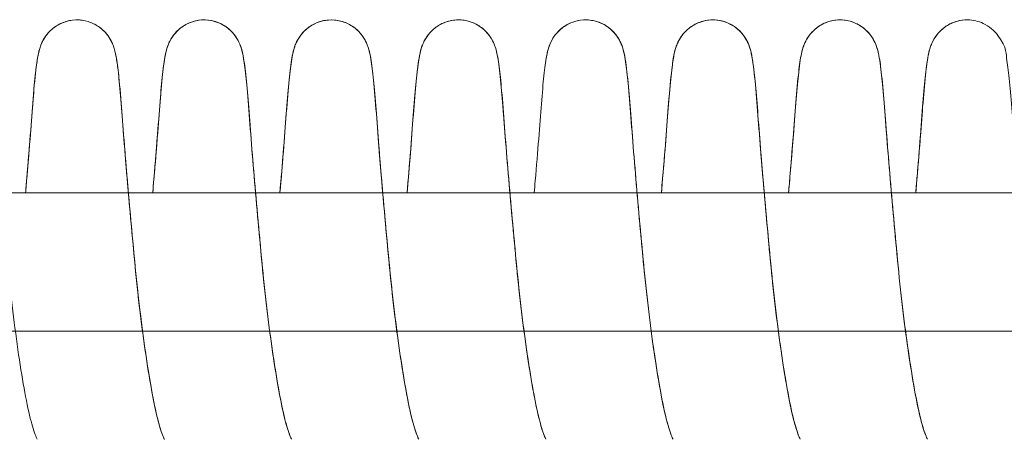
# Model space of a CAD drawing. Units: millimetres. Extents: x -3369 to 26351, y -8346 to 1995.
# Drawn here: x 21372 to 21443, y -18 to 13 of the extents above; entities that cross this region are included whole.
import ezdxf

# ---------------------------------------------------------------- set-up
doc = ezdxf.new("R2010")
doc.units = ezdxf.units.MM
doc.header["$MEASUREMENT"] = 0
doc.layers.add('PRO_Equipment', color=7, linetype='Continuous', lineweight=20)

msp = doc.modelspace()

# ---------------------------------------------------------------- linework, layer by layer
at = {"layer": 'PRO_Equipment'}
for points, knots in [([(21363.62, 0), (21363.662, 0.476), (21363.702, 0.944), (21363.829, 2.444), (21363.909, 3.438), (21364.048, 5.24), (21364.106, 6.064), (21364.23, 7.549), (21364.292, 8.201), (21364.415, 9.274), (21364.467, 9.671), (21364.584, 10.206), (21364.615, 10.334), (21364.697, 10.59), (21364.736, 10.697), (21364.874, 11.007), (21365.001, 11.238), (21365.313, 11.629), (21365.481, 11.796), (21365.877, 12.096), (21366.113, 12.228), (21366.64, 12.427), (21366.94, 12.488), (21367.54, 12.509), (21367.847, 12.469), (21368.423, 12.293), (21368.699, 12.156), (21369.176, 11.814), (21369.385, 11.604), (21369.687, 11.202), (21369.794, 11.008), (21369.928, 10.715), (21369.969, 10.601), (21370.044, 10.369), (21370.072, 10.259), (21370.156, 9.901), (21370.193, 9.674), (21370.303, 8.904), (21370.371, 8.274), (21370.508, 6.77), (21370.573, 5.908), (21370.712, 4.053), (21370.793, 3.036), (21370.968, 0.936), (21371.062, -0.154), (21371.261, -2.387), (21371.368, -3.546), (21371.586, -5.851), (21371.706, -7.013), (21371.967, -9.236), (21372.107, -10.314), (21372.397, -12.322), (21372.549, -13.268), (21372.85, -14.951), (21373, -15.697), (21373.289, -16.85), (21373.432, -17.295), (21373.6, -17.713), (21373.652, -17.808), (21373.652, -17.808)], [22378.533025, 22378.533025, 22378.533025, 22378.533025, 22380.045452, 22380.045452, 22383.518016, 22383.518016, 22386.979356, 22386.979356, 22390.608189, 22390.608189, 22394.258377, 22394.258377, 22395.346452, 22395.346452, 22395.976534, 22395.976534, 22396.914839, 22396.914839, 22397.654678, 22397.654678, 22398.472175, 22398.472175, 22399.38268, 22399.38268, 22400.304448, 22400.304448, 22401.22587, 22401.22587, 22402.138091, 22402.138091, 22402.94483, 22402.94483, 22403.600033, 22403.600033, 22404.492147, 22404.492147, 22406.692815, 22406.692815, 22410.805546, 22410.805546, 22414.627151, 22414.627151, 22418.290307, 22418.290307, 22421.75044, 22421.75044, 22425.222165, 22425.222165, 22428.696563, 22428.696563, 22432.121977, 22432.121977, 22435.534632, 22435.534632, 22438.92143, 22438.92143, 22442.067034, 22442.067034, 22443.930537, 22443.930537, 22443.930537, 22443.930537]), ([(21372.804, 0), (21372.835, 0.353), (21372.865, 0.701), (21372.988, 2.145), (21373.074, 3.196), (21373.223, 5.123), (21373.286, 6.012), (21373.429, 7.735), (21373.506, 8.513), (21373.629, 9.472), (21373.672, 9.762), (21373.761, 10.179), (21373.789, 10.297), (21373.862, 10.535), (21373.898, 10.641), (21374.012, 10.911), (21374.1, 11.087), (21374.361, 11.477), (21374.552, 11.694), (21375, 12.061), (21375.265, 12.216), (21375.827, 12.428), (21376.131, 12.489), (21376.732, 12.508), (21377.038, 12.467), (21377.59, 12.298), (21377.846, 12.174), (21378.257, 11.893), (21378.426, 11.743), (21378.708, 11.431), (21378.824, 11.266), (21378.98, 11), (21379.033, 10.892), (21379.133, 10.659), (21379.173, 10.544), (21379.292, 10.154), (21379.327, 9.955), (21379.434, 9.32), (21379.491, 8.847), (21379.614, 7.66), (21379.676, 6.949), (21379.801, 5.356), (21379.863, 4.485), (21380.013, 2.589), (21380.099, 1.554), (21380.284, -0.591), (21380.385, -1.717), (21380.592, -3.977), (21380.697, -5.127), (21380.93, -7.377), (21381.059, -8.493), (21381.33, -10.602), (21381.474, -11.613), (21381.754, -13.388), (21381.891, -14.178), (21382.153, -15.539), (21382.281, -16.109), (21382.512, -16.967), (21382.617, -17.288), (21382.76, -17.657), (21382.809, -17.76), (21382.833, -17.804), (21382.836, -17.808), (21382.836, -17.808)], [19196.239378, 19196.239378, 19196.239378, 19196.239378, 19197.361025, 19197.361025, 19200.980303, 19200.980303, 19204.681509, 19204.681509, 19209.206768, 19209.206768, 19211.902595, 19211.902595, 19212.92134, 19212.92134, 19213.581941, 19213.581941, 19214.347304, 19214.347304, 19215.251386, 19215.251386, 19216.172793, 19216.172793, 19217.094478, 19217.094478, 19218.009677, 19218.009677, 19218.863368, 19218.863368, 19219.563427, 19219.563427, 19220.238767, 19220.238767, 19220.736511, 19220.736511, 19221.441222, 19221.441222, 19223.48478, 19223.48478, 19227.089123, 19227.089123, 19230.683244, 19230.683244, 19234.149821, 19234.149821, 19237.6232, 19237.6232, 19241.075615, 19241.075615, 19244.49445, 19244.49445, 19247.896454, 19247.896454, 19251.256152, 19251.256152, 19254.315231, 19254.315231, 19257.187611, 19257.187611, 19259.590154, 19259.590154, 19261.254962, 19261.254962, 19261.670778, 19261.670778, 19261.670778, 19261.670778]), ([(21372.804, 0), (21372.818, 0.154), (21372.831, 0.307), (21372.937, 1.536), (21373.023, 2.571), (21373.174, 4.469), (21373.236, 5.341), (21373.36, 6.936), (21373.423, 7.648), (21373.545, 8.838), (21373.603, 9.312), (21373.71, 9.947), (21373.744, 10.146), (21373.861, 10.533), (21373.9, 10.649), (21374.001, 10.883), (21374.054, 10.993), (21374.211, 11.263), (21374.328, 11.428), (21374.609, 11.741), (21374.777, 11.89), (21375.188, 12.172), (21375.443, 12.296), (21375.829, 12.415), (21375.951, 12.443), (21376.076, 12.464)], [22476.335379, 22476.335379, 22476.335379, 22476.335379, 22476.825922, 22476.825922, 22480.299312, 22480.299312, 22483.765983, 22483.765983, 22487.359505, 22487.359505, 22490.963122, 22490.963122, 22493.002225, 22493.002225, 22493.716762, 22493.716762, 22494.225238, 22494.225238, 22494.902638, 22494.902638, 22495.601642, 22495.601642, 22496.454709, 22496.454709, 22496.836919, 22496.836919, 22496.836919, 22496.836919]), ([(21376.516, 12.5), (21376.544, 12.5), (21376.572, 12.5), (21376.719, 12.495), (21376.839, 12.484), (21376.957, 12.465)], [22497.2849377, 22497.2849377, 22497.2849377, 22497.2849377, 22497.3697796, 22497.3697796, 22497.7341931, 22497.7341931, 22497.7341931, 22497.7341931]), ([(21381.988, 0), (21382.078, 1.032), (21382.162, 2.029), (21382.316, 3.934), (21382.384, 4.836), (21382.508, 6.501), (21382.571, 7.252), (21382.694, 8.521), (21382.753, 9.041), (21382.85, 9.701), (21382.884, 9.904), (21382.962, 10.249), (21382.994, 10.379), (21383.08, 10.632), (21383.116, 10.727), (21383.243, 11.01), (21383.363, 11.225), (21383.65, 11.594), (21383.804, 11.753), (21384.177, 12.052), (21384.407, 12.19), (21384.922, 12.403), (21385.218, 12.473), (21385.816, 12.514), (21386.125, 12.484), (21386.706, 12.328), (21386.987, 12.2), (21387.477, 11.872), (21387.694, 11.667), (21388.017, 11.262), (21388.135, 11.06), (21388.28, 10.754), (21388.324, 10.635), (21388.402, 10.404), (21388.43, 10.297), (21388.51, 9.967), (21388.544, 9.768), (21388.649, 9.079), (21388.713, 8.512), (21388.848, 7.101), (21388.916, 6.247), (21389.051, 4.418), (21389.13, 3.416), (21389.301, 1.344), (21389.393, 0.268), (21389.589, -1.946), (21389.694, -3.1), (21389.911, -5.403), (21390.026, -6.569), (21390.282, -8.81), (21390.42, -9.902), (21390.707, -11.945), (21390.858, -12.911), (21391.159, -14.643), (21391.309, -15.424), (21391.6, -16.649), (21391.746, -17.135), (21391.945, -17.669), (21392.02, -17.808), (21392.02, -17.808), (21392.02, -17.808), (21392.02, -17.808), (21392.015, -17.8), (21391.978, -17.732), (21391.862, -17.458), (21391.771, -17.202), (21391.558, -16.479), (21391.431, -15.967), (21391.173, -14.725), (21391.034, -13.951), (21390.756, -12.264), (21390.617, -11.326), (21390.344, -9.312), (21390.21, -8.216), (21389.966, -5.987), (21389.857, -4.839), (21389.646, -2.57), (21389.543, -1.434), (21389.351, 0.752), (21389.261, 1.817), (21389.101, 3.789), (21389.031, 4.7), (21388.907, 6.383), (21388.844, 7.143), (21388.721, 8.434), (21388.662, 8.966), (21388.566, 9.636), (21388.532, 9.841), (21388.458, 10.187), (21388.427, 10.322), (21388.339, 10.593), (21388.299, 10.704), (21388.159, 11.017), (21388.031, 11.246), (21387.721, 11.632), (21387.554, 11.798), (21387.159, 12.097), (21386.922, 12.229), (21386.395, 12.428), (21386.095, 12.488), (21385.495, 12.509), (21385.187, 12.468), (21384.612, 12.292), (21384.337, 12.155), (21383.86, 11.813), (21383.651, 11.602), (21383.349, 11.2), (21383.243, 11.006), (21383.109, 10.714), (21383.068, 10.6), (21382.993, 10.368), (21382.965, 10.258), (21382.881, 9.899), (21382.844, 9.67), (21382.734, 8.898), (21382.666, 8.266), (21382.529, 6.758), (21382.464, 5.897), (21382.324, 4.041), (21382.243, 3.022), (21382.101, 1.317), (21382.046, 0.667), (21381.988, 0)], [0, 0, 0, 0, 3.285875, 3.285875, 6.755369, 6.755369, 10.330122, 10.330122, 13.913032, 13.913032, 15.846107, 15.846107, 16.924993, 16.924993, 17.463162, 17.463162, 18.345531, 18.345531, 19.042554, 19.042554, 19.85119, 19.85119, 20.757541, 20.757541, 21.679189, 21.679189, 22.600487, 22.600487, 23.5154, 23.5154, 24.341127, 24.341127, 24.999838, 24.999838, 25.841133, 25.841133, 27.78554, 27.78554, 31.712985, 31.712985, 35.625408, 35.625408, 39.311548, 39.311548, 42.769302, 42.769302, 46.240377, 46.240377, 49.714564, 49.714564, 53.146571, 53.146571, 56.561301, 56.561301, 59.95258, 59.95258, 63.126964, 63.126964, 65.39942, 65.39942, 65.39942, 65.488928, 65.488928, 67.022298, 67.022298, 69.221747, 69.221747, 72.000228, 72.000228, 75.102963, 75.102963, 78.319864, 78.319864, 81.715692, 81.715692, 85.132307, 85.132307, 88.571048, 88.571048, 92.044735, 92.044735, 95.514887, 95.514887, 99.084723, 99.084723, 102.663076, 102.663076, 104.577503, 104.577503, 105.751111, 105.751111, 106.396262, 106.396262, 107.325656, 107.325656, 108.058589, 108.058589, 108.877752, 108.877752, 109.788264, 109.788264, 110.71004, 110.71004, 111.631465, 111.631465, 112.54359, 112.54359, 113.349715, 113.349715, 114.004871, 114.004871, 114.898686, 114.898686, 117.108215, 117.108215, 121.226981, 121.226981, 125.046005, 125.046005, 128.708401, 128.708401, 130.826434, 130.826434, 130.826434, 130.826434]), ([(21391.172, 0), (21391.246, 0.857), (21391.317, 1.69), (21391.469, 3.542), (21391.547, 4.539), (21391.68, 6.359), (21391.751, 7.213), (21391.884, 8.592), (21391.947, 9.137), (21392.051, 9.801), (21392.084, 9.991), (21392.163, 10.311), (21392.191, 10.417), (21392.27, 10.649), (21392.316, 10.769), (21392.466, 11.08), (21392.587, 11.286), (21392.918, 11.691), (21393.138, 11.894), (21393.634, 12.216), (21393.916, 12.34), (21394.499, 12.489), (21394.809, 12.515), (21395.405, 12.467), (21395.7, 12.393), (21396.21, 12.174), (21396.437, 12.035), (21396.802, 11.736), (21396.952, 11.579), (21397.231, 11.217), (21397.347, 11.007), (21397.469, 10.736), (21397.503, 10.648), (21397.588, 10.403), (21397.62, 10.275), (21397.701, 9.929), (21397.735, 9.728), (21397.833, 9.072), (21397.892, 8.556), (21398.014, 7.295), (21398.077, 6.549), (21398.201, 4.891), (21398.269, 3.992), (21398.426, 2.04), (21398.515, 0.984), (21398.705, -1.192), (21398.807, -2.325), (21399.017, -4.592), (21399.125, -5.741), (21399.366, -7.977), (21399.499, -9.079), (21399.77, -11.113), (21399.909, -12.063), (21400.187, -13.778), (21400.329, -14.569), (21400.587, -15.847), (21400.715, -16.377), (21400.934, -17.139), (21401.029, -17.412), (21401.153, -17.713), (21401.193, -17.791), (21401.203, -17.807), (21401.203, -17.808), (21401.203, -17.808)], [19391.849165, 19391.849165, 19391.849165, 19391.849165, 19394.576449, 19394.576449, 19398.270601, 19398.270601, 19402.222595, 19402.222595, 19406.083075, 19406.083075, 19407.941228, 19407.941228, 19408.764743, 19408.764743, 19409.425828, 19409.425828, 19410.258461, 19410.258461, 19411.174229, 19411.174229, 19412.095486, 19412.095486, 19413.017063, 19413.017063, 19413.921618, 19413.921618, 19414.726072, 19414.726072, 19415.410232, 19415.410232, 19416.275808, 19416.275808, 19416.7706, 19416.7706, 19417.808989, 19417.808989, 19419.750462, 19419.750462, 19423.335313, 19423.335313, 19426.912034, 19426.912034, 19430.381251, 19430.381251, 19433.854888, 19433.854888, 19437.297318, 19437.297318, 19440.714689, 19440.714689, 19444.112901, 19444.112901, 19447.341496, 19447.341496, 19450.461171, 19450.461171, 19453.2677, 19453.2677, 19455.525112, 19455.525112, 19457.094838, 19457.094838, 19457.277537, 19457.277537, 19457.277537, 19457.277537]), ([(21391.172, 0), (21391.263, 1.045), (21391.348, 2.056), (21391.502, 3.969), (21391.57, 4.87), (21391.694, 6.53), (21391.757, 7.279), (21391.88, 8.543), (21391.939, 9.06), (21392.036, 9.717), (21392.07, 9.919), (21392.15, 10.264), (21392.182, 10.394), (21392.268, 10.641), (21392.302, 10.732), (21392.426, 11.007), (21392.543, 11.22), (21392.826, 11.585), (21392.977, 11.742), (21393.345, 12.042), (21393.573, 12.18), (21394.086, 12.397), (21394.381, 12.469), (21394.978, 12.515), (21395.287, 12.487), (21395.87, 12.336), (21396.151, 12.21), (21396.644, 11.885), (21396.864, 11.682), (21397.191, 11.277), (21397.311, 11.072), (21397.46, 10.763), (21397.505, 10.644), (21397.583, 10.412), (21397.612, 10.306), (21397.691, 9.982), (21397.724, 9.788), (21397.828, 9.116), (21397.892, 8.563), (21398.026, 7.172), (21398.095, 6.318), (21398.229, 4.494), (21398.308, 3.496), (21398.477, 1.43), (21398.569, 0.357), (21398.764, -1.853), (21398.869, -3.006), (21399.085, -5.309), (21399.2, -6.475), (21399.454, -8.719), (21399.592, -9.814), (21399.879, -11.865), (21400.029, -12.835), (21400.33, -14.577), (21400.48, -15.364), (21400.772, -16.605), (21400.918, -17.099), (21401.124, -17.659), (21401.203, -17.808), (21401.203, -17.808)], [22672.000434, 22672.000434, 22672.000434, 22672.000434, 22675.330599, 22675.330599, 22678.799924, 22678.799924, 22682.375882, 22682.375882, 22685.959973, 22685.959973, 22687.898121, 22687.898121, 22688.952291, 22688.952291, 22689.463431, 22689.463431, 22690.335654, 22690.335654, 22691.024911, 22691.024911, 22691.830914, 22691.830914, 22692.736168, 22692.736168, 22693.657774, 22693.657774, 22694.579046, 22694.579046, 22695.494502, 22695.494502, 22696.324555, 22696.324555, 22696.984677, 22696.984677, 22697.814797, 22697.814797, 22699.704813, 22699.704813, 22703.590302, 22703.590302, 22707.527023, 22707.527023, 22711.218208, 22711.218208, 22714.675421, 22714.675421, 22718.146343, 22718.146343, 22721.620483, 22721.620483, 22725.053826, 22725.053826, 22728.468953, 22728.468953, 22731.861113, 22731.861113, 22735.041281, 22735.041281, 22737.400809, 22737.400809, 22737.400809, 22737.400809]), ([(21400.355, 0), (21400.426, 0.805), (21400.492, 1.588), (21400.641, 3.4), (21400.72, 4.403), (21400.855, 6.232), (21400.924, 7.087), (21401.058, 8.502), (21401.123, 9.071), (21401.228, 9.764), (21401.262, 9.964), (21401.342, 10.295), (21401.371, 10.402), (21401.448, 10.634), (21401.492, 10.752), (21401.637, 11.057), (21401.754, 11.259), (21402.076, 11.664), (21402.293, 11.869), (21402.782, 12.198), (21403.062, 12.326), (21403.644, 12.483), (21403.953, 12.514), (21404.55, 12.474), (21404.847, 12.404), (21405.363, 12.191), (21405.593, 12.055), (21405.966, 11.755), (21406.121, 11.596), (21406.41, 11.226), (21406.529, 11.01), (21406.657, 10.726), (21406.693, 10.63), (21406.779, 10.377), (21406.812, 10.246), (21406.89, 9.901), (21406.923, 9.698), (21407.021, 9.038), (21407.08, 8.517), (21407.202, 7.247), (21407.265, 6.495), (21407.389, 4.83), (21407.457, 3.927), (21407.616, 1.969), (21407.705, 0.909), (21407.896, -1.27), (21407.998, -2.404), (21408.209, -4.671), (21408.317, -5.821), (21408.559, -8.054), (21408.692, -9.154), (21408.963, -11.182), (21409.103, -12.128), (21409.381, -13.834), (21409.521, -14.619), (21409.78, -15.886), (21409.907, -16.41), (21410.124, -17.159), (21410.218, -17.427), (21410.339, -17.72), (21410.379, -17.794), (21410.387, -17.807), (21410.387, -17.808), (21410.387, -17.808)], [19489.653276, 19489.653276, 19489.653276, 19489.653276, 19492.212702, 19492.212702, 19495.897825, 19495.897825, 19499.805584, 19499.805584, 19503.741407, 19503.741407, 19505.69682, 19505.69682, 19506.540361, 19506.540361, 19507.198819, 19507.198819, 19508.023683, 19508.023683, 19508.938485, 19508.938485, 19509.859788, 19509.859788, 19510.781444, 19510.781444, 19511.688004, 19511.688004, 19512.497169, 19512.497169, 19513.195637, 19513.195637, 19514.079898, 19514.079898, 19514.623418, 19514.623418, 19515.706995, 19515.706995, 19517.639123, 19517.639123, 19521.22181, 19521.22181, 19524.796333, 19524.796333, 19528.265859, 19528.265859, 19531.739515, 19531.739515, 19535.180739, 19535.180739, 19538.597878, 19538.597878, 19541.995339, 19541.995339, 19545.220251, 19545.220251, 19548.334567, 19548.334567, 19551.132159, 19551.132159, 19553.370834, 19553.370834, 19554.928705, 19554.928705, 19555.081315, 19555.081315, 19555.081315, 19555.081315]), ([(21400.355, 0), (21400.443, 1.002), (21400.524, 1.971), (21400.677, 3.856), (21400.746, 4.763), (21400.871, 6.438), (21400.934, 7.194), (21401.056, 8.474), (21401.115, 9.001), (21401.212, 9.666), (21401.245, 9.87), (21401.321, 10.215), (21401.353, 10.348), (21401.441, 10.613), (21401.479, 10.718), (21401.615, 11.018), (21401.739, 11.24), (21402.038, 11.616), (21402.198, 11.778), (21402.582, 12.077), (21402.815, 12.211), (21403.338, 12.417), (21403.636, 12.482), (21404.235, 12.512), (21404.543, 12.476), (21405.122, 12.309), (21405.399, 12.175), (21405.882, 11.84), (21406.095, 11.632), (21406.406, 11.228), (21406.518, 11.03), (21406.656, 10.731), (21406.699, 10.616), (21406.775, 10.384), (21406.803, 10.276), (21406.885, 9.931), (21406.92, 9.717), (21407.028, 8.985), (21407.095, 8.384), (21407.23, 6.923), (21407.297, 6.065), (21407.434, 4.223), (21407.514, 3.212), (21407.687, 1.125), (21407.78, 0.042), (21407.978, -2.183), (21408.084, -3.34), (21408.301, -5.645), (21408.419, -6.808), (21408.677, -9.039), (21408.817, -10.124), (21409.106, -12.149), (21409.257, -13.104), (21409.558, -14.81), (21409.708, -15.572), (21409.998, -16.759), (21410.143, -17.223), (21410.325, -17.694), (21410.387, -17.808), (21410.387, -17.808)], [22769.804836, 22769.804836, 22769.804836, 22769.804836, 22772.994898, 22772.994898, 22776.464749, 22776.464749, 22780.03688, 22780.03688, 22783.617305, 22783.617305, 22785.540035, 22785.540035, 22786.671193, 22786.671193, 22787.273969, 22787.273969, 22788.176943, 22788.176943, 22788.88967, 22788.88967, 22789.704787, 22789.704787, 22790.613469, 22790.613469, 22791.5352, 22791.5352, 22792.456564, 22792.456564, 22793.370052, 22793.370052, 22794.185267, 22794.185267, 22794.841525, 22794.841525, 22795.71056, 22795.71056, 22797.792886, 22797.792886, 22801.822598, 22801.822598, 22805.681927, 22805.681927, 22809.355485, 22809.355485, 22812.814557, 22812.814557, 22816.285996, 22816.285996, 22819.7603, 22819.7603, 22823.188835, 22823.188835, 22826.60249, 22826.60249, 22829.991422, 22829.991422, 22833.15061, 22833.15061, 22835.202198, 22835.202198, 22835.202198, 22835.202198]), ([(21409.539, 0), (21409.565, 0.297), (21409.59, 0.591), (21409.706, 1.944), (21409.79, 2.961), (21409.935, 4.817), (21409.995, 5.669), (21410.119, 7.215), (21410.182, 7.901), (21410.304, 9.038), (21410.36, 9.48), (21410.479, 10.118), (21410.509, 10.332), (21410.739, 10.896), (21410.842, 11.107), (21411.109, 11.486), (21411.257, 11.655), (21411.607, 11.966), (21411.817, 12.108), (21412.303, 12.346), (21412.59, 12.435), (21413.18, 12.516), (21413.49, 12.506), (21414.081, 12.39), (21414.37, 12.281), (21414.885, 11.984), (21415.118, 11.792), (21415.392, 11.487), (21415.47, 11.387), (21415.658, 11.112), (21415.747, 10.939), (21415.865, 10.667), (21415.903, 10.558), (21415.976, 10.323), (21416.004, 10.208), (21416.093, 9.808), (21416.133, 9.539), (21416.252, 8.643), (21416.326, 7.916), (21416.467, 6.269), (21416.529, 5.391), (21416.676, 3.489), (21416.76, 2.449), (21416.941, 0.31), (21417.038, -0.798), (21417.242, -3.056), (21417.348, -4.221), (21417.572, -6.522), (21417.699, -7.674), (21417.966, -9.865), (21418.11, -10.921), (21418.403, -12.875), (21418.556, -13.788), (21418.856, -15.393), (21419.007, -16.085), (21419.291, -17.122), (21419.429, -17.504), (21419.546, -17.764), (21419.571, -17.808), (21419.571, -17.808)], [22867.615173, 22867.615173, 22867.615173, 22867.615173, 22868.560098, 22868.560098, 22872.033184, 22872.033184, 22875.497653, 22875.497653, 22879.105375, 22879.105375, 22882.726824, 22882.726824, 22884.891804, 22884.891804, 22885.795467, 22885.795467, 22886.510797, 22886.510797, 22887.281803, 22887.281803, 22888.178538, 22888.178538, 22889.099514, 22889.099514, 22890.020676, 22890.020676, 22890.939171, 22890.939171, 22891.362694, 22891.362694, 22892.11182, 22892.11182, 22892.769504, 22892.769504, 22893.739164, 22893.739164, 22896.295296, 22896.295296, 22900.674468, 22900.674468, 22904.40728, 22904.40728, 22908.039858, 22908.039858, 22911.503039, 22911.503039, 22914.975541, 22914.975541, 22918.444766, 22918.444766, 22921.86548, 22921.86548, 22925.274299, 22925.274299, 22928.653292, 22928.653292, 22931.75054, 22931.75054, 22933.011128, 22933.011128, 22933.011128, 22933.011128]), ([(21410.402, 9.696), (21410.43, 9.864), (21410.46, 10.023), (21410.527, 10.3), (21410.556, 10.407), (21410.634, 10.638), (21410.678, 10.757), (21410.824, 11.064), (21410.943, 11.267), (21411.268, 11.673), (21411.486, 11.877), (21411.977, 12.203), (21412.258, 12.331), (21412.603, 12.422), (21412.657, 12.435), (21412.712, 12.446)], [19602.017077, 19602.017077, 19602.017077, 19602.017077, 19603.516226, 19603.516226, 19604.353313, 19604.353313, 19605.012524, 19605.012524, 19605.839874, 19605.839874, 19606.754994, 19606.754994, 19607.676282, 19607.676282, 19607.846839, 19607.846839, 19607.846839, 19607.846839]), ([(21413.165, 12.498), (21413.26, 12.502), (21413.356, 12.5), (21413.746, 12.472), (21414.042, 12.401), (21414.556, 12.186), (21414.785, 12.049), (21415.156, 11.749), (21415.309, 11.59), (21415.595, 11.223), (21415.714, 11.009), (21415.84, 10.729), (21415.875, 10.635), (21415.961, 10.385), (21415.993, 10.254), (21416.072, 9.91), (21416.106, 9.707), (21416.203, 9.048), (21416.262, 8.529), (21416.385, 7.262), (21416.448, 6.512), (21416.572, 4.849), (21416.64, 3.947), (21416.798, 1.991), (21416.887, 0.932), (21417.077, -1.246), (21417.18, -2.38), (21417.39, -4.647), (21417.498, -5.796), (21417.74, -8.031), (21417.873, -9.131), (21418.144, -11.161), (21418.284, -12.108), (21418.562, -13.817), (21418.702, -14.604), (21418.961, -15.874), (21419.088, -16.4), (21419.306, -17.153), (21419.4, -17.423), (21419.522, -17.718), (21419.562, -17.793), (21419.571, -17.807), (21419.571, -17.808), (21419.571, -17.808)], [19608.308845, 19608.308845, 19608.308845, 19608.308845, 19608.597915, 19608.597915, 19609.503865, 19609.503865, 19610.311508, 19610.311508, 19611.005723, 19611.005723, 19611.88442, 19611.88442, 19612.412492, 19612.412492, 19613.482345, 19613.482345, 19615.417257, 19615.417257, 19619.000597, 19619.000597, 19622.575792, 19622.575792, 19626.045224, 19626.045224, 19629.518875, 19629.518875, 19632.960465, 19632.960465, 19636.377676, 19636.377676, 19639.775368, 19639.775368, 19643.001414, 19643.001414, 19646.117375, 19646.117375, 19648.917711, 19648.917711, 19651.162038, 19651.162038, 19652.723779, 19652.723779, 19652.885358, 19652.885358, 19652.885358, 19652.885358]), ([(21418.723, 0), (21418.754, 0.357), (21418.784, 0.708), (21418.908, 2.155), (21418.993, 3.206), (21419.143, 5.132), (21419.205, 6.021), (21419.349, 7.741), (21419.426, 8.518), (21419.548, 9.474), (21419.591, 9.763), (21419.681, 10.18), (21419.709, 10.298), (21419.781, 10.536), (21419.817, 10.642), (21419.932, 10.912), (21420.019, 11.088), (21420.281, 11.478), (21420.472, 11.696), (21420.921, 12.062), (21421.186, 12.217), (21421.748, 12.429), (21422.052, 12.489), (21422.654, 12.508), (21422.959, 12.467), (21423.511, 12.297), (21423.766, 12.173), (21424.178, 11.892), (21424.346, 11.742), (21424.627, 11.43), (21424.743, 11.266), (21424.896, 11.004), (21424.947, 10.901), (21425.044, 10.679), (21425.083, 10.569), (21425.164, 10.312), (21425.194, 10.184), (21425.308, 9.651), (21425.361, 9.248), (21425.484, 8.169), (21425.546, 7.512), (21425.67, 6.021), (21425.728, 5.193), (21425.868, 3.386), (21425.949, 2.389), (21426.126, 0.295), (21426.223, -0.815), (21426.426, -3.058), (21426.53, -4.205), (21426.751, -6.469), (21426.874, -7.601), (21427.137, -9.762), (21427.278, -10.808), (21427.556, -12.678), (21427.695, -13.525), (21427.965, -15.009), (21428.096, -15.657), (21428.341, -16.659), (21428.457, -17.051), (21428.628, -17.536), (21428.692, -17.685), (21428.745, -17.791), (21428.755, -17.808), (21428.755, -17.808)], [19685.313664, 19685.313664, 19685.313664, 19685.313664, 19686.446997, 19686.446997, 19690.066704, 19690.066704, 19693.76892, 19693.76892, 19698.289594, 19698.289594, 19700.980401, 19700.980401, 19701.997407, 19701.997407, 19702.657838, 19702.657838, 19703.423706, 19703.423706, 19704.327911, 19704.327911, 19705.249323, 19705.249323, 19706.171013, 19706.171013, 19707.086162, 19707.086162, 19707.939536, 19707.939536, 19708.639532, 19708.639532, 19709.313, 19709.313, 19709.789899, 19709.789899, 19710.447894, 19710.447894, 19711.553297, 19711.553297, 19715.199828, 19715.199828, 19718.826088, 19718.826088, 19722.287799, 19722.287799, 19725.760429, 19725.760429, 19729.229027, 19729.229027, 19732.648953, 19732.648953, 19736.057721, 19736.057721, 19739.433239, 19739.433239, 19742.556883, 19742.556883, 19745.522925, 19745.522925, 19748.095338, 19748.095338, 19749.931927, 19749.931927, 19750.745296, 19750.745296, 19750.745296, 19750.745296]), ([(21418.723, 0), (21418.783, 0.691), (21418.841, 1.364), (21418.979, 3.031), (21419.056, 3.996), (21419.186, 5.727), (21419.245, 6.52), (21419.368, 7.929), (21419.43, 8.541), (21419.555, 9.54), (21419.59, 9.87), (21419.757, 10.462), (21419.794, 10.581), (21419.898, 10.836), (21419.956, 10.961), (21420.123, 11.252), (21420.241, 11.421), (21420.523, 11.737), (21420.691, 11.886), (21421.099, 12.168), (21421.354, 12.292), (21421.904, 12.464), (21422.209, 12.507), (21422.811, 12.491), (21423.115, 12.432), (21423.678, 12.223), (21423.944, 12.069), (21424.395, 11.704), (21424.587, 11.487), (21424.852, 11.096), (21424.941, 10.919), (21425.056, 10.647), (21425.093, 10.54), (21425.166, 10.303), (21425.193, 10.186), (21425.283, 9.773), (21425.325, 9.488), (21425.447, 8.544), (21425.523, 7.778), (21425.666, 6.073), (21425.728, 5.186), (21425.877, 3.265), (21425.963, 2.217), (21426.146, 0.063), (21426.244, -1.052), (21426.449, -3.317), (21426.556, -4.484), (21426.784, -6.781), (21426.912, -7.928), (21427.182, -10.105), (21427.326, -11.153), (21427.621, -13.085), (21427.774, -13.984), (21428.074, -15.558), (21428.226, -16.227), (21428.506, -17.217), (21428.641, -17.574), (21428.738, -17.779), (21428.755, -17.808), (21428.755, -17.808)], [22965.422047, 22965.422047, 22965.422047, 22965.422047, 22967.616678, 22967.616678, 22971.088455, 22971.088455, 22974.545427, 22974.545427, 22978.205513, 22978.205513, 22981.905232, 22981.905232, 22982.699167, 22982.699167, 22983.291541, 22983.291541, 22983.983264, 22983.983264, 22984.678898, 22984.678898, 22985.531, 22985.531, 22986.445812, 22986.445812, 22987.367534, 22987.367534, 22988.28897, 22988.28897, 22989.193884, 22989.193884, 22989.962701, 22989.962701, 22990.622191, 22990.622191, 22991.629165, 22991.629165, 22994.291035, 22994.291035, 22998.784237, 22998.784237, 23002.492451, 23002.492451, 23006.114698, 23006.114698, 23009.578911, 23009.578911, 23013.051672, 23013.051672, 23016.516458, 23016.516458, 23019.936864, 23019.936864, 23023.343945, 23023.343945, 23026.719525, 23026.719525, 23029.796012, 23029.796012, 23030.827082, 23030.827082, 23030.827082, 23030.827082]), ([(21427.907, 0), (21427.963, 0.641), (21428.016, 1.268), (21428.157, 2.952), (21428.238, 3.973), (21428.378, 5.835), (21428.443, 6.698), (21428.58, 8.222), (21428.649, 8.866), (21428.761, 9.654), (21428.798, 9.887), (21428.882, 10.252), (21428.91, 10.363), (21428.985, 10.595), (21429.026, 10.707), (21429.157, 10.998), (21429.262, 11.191), (21429.561, 11.592), (21429.768, 11.803), (21430.243, 12.147), (21430.517, 12.286), (21431.092, 12.465), (21431.399, 12.508), (21432, 12.49), (21432.3, 12.431), (21432.829, 12.235), (21433.066, 12.104), (21433.467, 11.803), (21433.638, 11.634), (21433.956, 11.238), (21434.085, 11.003), (21434.224, 10.69), (21434.262, 10.581), (21434.344, 10.325), (21434.375, 10.197), (21434.491, 9.663), (21434.543, 9.263), (21434.666, 8.187), (21434.728, 7.533), (21434.852, 6.046), (21434.91, 5.22), (21435.049, 3.416), (21435.13, 2.42), (21435.307, 0.329), (21435.404, -0.78), (21435.606, -3.022), (21435.711, -4.169), (21435.931, -6.433), (21436.054, -7.566), (21436.316, -9.729), (21436.457, -10.776), (21436.736, -12.65), (21436.875, -13.499), (21437.145, -14.988), (21437.276, -15.638), (21437.521, -16.646), (21437.637, -17.04), (21437.809, -17.53), (21437.874, -17.682), (21437.928, -17.79), (21437.939, -17.808), (21437.939, -17.808)], [19783.129023, 19783.129023, 19783.129023, 19783.129023, 19785.166246, 19785.166246, 19788.824685, 19788.824685, 19792.630598, 19792.630598, 19796.78076, 19796.78076, 19799.036995, 19799.036995, 19799.939709, 19799.939709, 19800.594689, 19800.594689, 19801.397624, 19801.397624, 19802.309238, 19802.309238, 19803.230686, 19803.230686, 19804.152468, 19804.152468, 19805.063709, 19805.063709, 19805.88238, 19805.88238, 19806.633208, 19806.633208, 19807.58587, 19807.58587, 19808.227511, 19808.227511, 19809.323618, 19809.323618, 19812.972229, 19812.972229, 19816.599956, 19816.599956, 19820.061455, 19820.061455, 19823.534047, 19823.534047, 19827.003247, 19827.003247, 19830.423191, 19830.423191, 19833.832186, 19833.832186, 19837.208246, 19837.208246, 19840.334202, 19840.334202, 19843.303725, 19843.303725, 19845.880981, 19845.880981, 19847.725025, 19847.725025, 19848.555273, 19848.555273, 19848.555273, 19848.555273]), ([(21427.907, 0), (21427.947, 0.463), (21427.986, 0.919), (21428.112, 2.409), (21428.193, 3.405), (21428.332, 5.21), (21428.391, 6.037), (21428.514, 7.526), (21428.577, 8.181), (21428.7, 9.258), (21428.752, 9.658), (21428.867, 10.192), (21428.897, 10.32), (21428.979, 10.577), (21429.018, 10.686), (21429.157, 11.001), (21429.287, 11.238), (21429.607, 11.637), (21429.78, 11.808), (21430.184, 12.109), (21430.422, 12.239), (21430.951, 12.434), (21431.252, 12.491), (21431.853, 12.507), (21432.16, 12.463), (21432.734, 12.283), (21433.008, 12.143), (21433.481, 11.797), (21433.688, 11.586), (21433.984, 11.185), (21434.088, 10.993), (21434.219, 10.704), (21434.259, 10.591), (21434.334, 10.359), (21434.362, 10.248), (21434.447, 9.88), (21434.484, 9.643), (21434.596, 8.846), (21434.666, 8.194), (21434.804, 6.66), (21434.868, 5.795), (21435.008, 3.93), (21435.09, 2.907), (21435.266, 0.799), (21435.361, -0.295), (21435.561, -2.534), (21435.668, -3.695), (21435.887, -6), (21436.009, -7.16), (21436.271, -9.376), (21436.412, -10.449), (21436.703, -12.446), (21436.855, -13.384), (21437.156, -15.051), (21437.306, -15.785), (21437.594, -16.913), (21437.736, -17.344), (21437.893, -17.726), (21437.939, -17.808), (21437.939, -17.808)], [23063.227629, 23063.227629, 23063.227629, 23063.227629, 23064.699725, 23064.699725, 23068.172331, 23068.172331, 23071.633908, 23071.633908, 23075.261097, 23075.261097, 23078.908945, 23078.908945, 23080.008651, 23080.008651, 23080.656141, 23080.656141, 23081.616206, 23081.616206, 23082.372694, 23082.372694, 23083.19199, 23083.19199, 23084.103602, 23084.103602, 23085.025391, 23085.025391, 23085.946853, 23085.946853, 23086.858137, 23086.858137, 23087.659062, 23087.659062, 23088.313984, 23088.313984, 23089.222363, 23089.222363, 23091.508625, 23091.508625, 23095.678589, 23095.678589, 23099.476493, 23099.476493, 23103.132433, 23103.132433, 23106.593291, 23106.593291, 23110.065207, 23110.065207, 23113.539671, 23113.539671, 23116.962706, 23116.962706, 23120.374597, 23120.374597, 23123.759788, 23123.759788, 23126.895288, 23126.895288, 23128.624379, 23128.624379, 23128.624379, 23128.624379]), ([(21437.091, 0), (21437.146, 0.633), (21437.199, 1.252), (21437.339, 2.93), (21437.42, 3.952), (21437.561, 5.815), (21437.625, 6.679), (21437.762, 8.208), (21437.832, 8.856), (21437.943, 9.648), (21437.981, 9.883), (21438.066, 10.25), (21438.094, 10.361), (21438.169, 10.593), (21438.209, 10.706), (21438.34, 10.996), (21438.444, 11.188), (21438.742, 11.589), (21438.949, 11.8), (21439.423, 12.145), (21439.697, 12.285), (21440.268, 12.463), (21440.571, 12.506), (21441.243, 12.491), (21441.622, 12.402), (21442.388, 12.048), (21442.771, 11.719), (21443.719, 10.446), (21443.605, 10.032), (21443.742, 9.15), (21443.801, 8.647), (21443.923, 7.409), (21443.986, 6.673), (21444.11, 5.035), (21444.176, 4.144), (21444.331, 2.209), (21444.419, 1.159), (21444.608, -1.007), (21444.709, -2.138), (21444.918, -4.404), (21445.025, -5.554), (21445.264, -7.795), (21445.396, -8.901), (21445.665, -10.949), (21445.805, -11.908), (21446.083, -13.644), (21446.226, -14.448), (21446.485, -15.752), (21446.613, -16.297), (21446.836, -17.088), (21446.934, -17.376), (21447.064, -17.697), (21447.108, -17.782), (21447.121, -17.806), (21447.122, -17.808), (21447.122, -17.808)], [19880.93893, 19880.93893, 19880.93893, 19880.93893, 19882.950443, 19882.950443, 19886.607638, 19886.607638, 19890.40954, 19890.40954, 19894.56956, 19894.56956, 19896.840685, 19896.840685, 19897.746214, 19897.746214, 19898.40116, 19898.40116, 19899.203094, 19899.203094, 19900.114525, 19900.114525, 19901.036471, 19901.036471, 19901.946857, 19901.946857, 19903.088004, 19903.088004, 19904.542223, 19904.542223, 19908.528182, 19908.528182, 19912.118448, 19912.118448, 19915.700357, 19915.700357, 19919.168816, 19919.168816, 19922.642393, 19922.642393, 19926.087751, 19926.087751, 19929.505629, 19929.505629, 19932.905557, 19932.905557, 19936.142521, 19936.142521, 19939.274509, 19939.274509, 19942.101817, 19942.101817, 19944.403788, 19944.403788, 19946.002096, 19946.002096, 19946.256287, 19946.256287, 19946.256287, 19946.256287]), ([(21437.091, 0), (21437.132, 0.479), (21437.173, 0.949), (21437.299, 2.451), (21437.38, 3.445), (21437.519, 5.246), (21437.577, 6.07), (21437.701, 7.554), (21437.763, 8.206), (21437.886, 9.277), (21437.938, 9.674), (21438.055, 10.209), (21438.086, 10.337), (21438.169, 10.593), (21438.207, 10.7), (21438.344, 11.008), (21438.472, 11.238), (21438.782, 11.627), (21438.949, 11.793), (21439.343, 12.093), (21439.579, 12.226), (21440.105, 12.426), (21440.405, 12.487), (21440.703, 12.498)], [23161.037335, 23161.037335, 23161.037335, 23161.037335, 23162.558279, 23162.558279, 23166.030833, 23166.030833, 23169.492123, 23169.492123, 23173.121306, 23173.121306, 23176.771995, 23176.771995, 23177.85737, 23177.85737, 23178.483918, 23178.483918, 23179.417901, 23179.417901, 23180.154429, 23180.154429, 23180.971583, 23180.971583, 23181.881863, 23181.881863, 23181.881863, 23181.881863]), ([(21378.176, 11.945), (21378.204, 11.923), (21378.232, 11.902), (21378.482, 11.698), (21378.674, 11.48), (21378.936, 11.09), (21379.024, 10.914), (21379.139, 10.643), (21379.175, 10.537), (21379.248, 10.299), (21379.276, 10.181), (21379.365, 9.766), (21379.408, 9.478), (21379.53, 8.524), (21379.607, 7.75), (21379.75, 6.033), (21379.813, 5.145), (21379.962, 3.22), (21380.048, 2.17), (21380.231, 0.014), (21380.33, -1.102), (21380.535, -3.369), (21380.641, -4.536), (21380.87, -6.833), (21380.999, -7.978), (21381.269, -10.153), (21381.414, -11.199), (21381.709, -13.126), (21381.862, -14.023), (21382.162, -15.591), (21382.314, -16.255), (21382.593, -17.236), (21382.728, -17.587), (21382.821, -17.782), (21382.836, -17.808), (21382.836, -17.808)], [22499.101576, 22499.101576, 22499.101576, 22499.101576, 22499.212895, 22499.212895, 22500.11727, 22500.11727, 22500.883839, 22500.883839, 22501.544038, 22501.544038, 22502.558644, 22502.558644, 22505.242521, 22505.242521, 22509.756778, 22509.756778, 22513.460405, 22513.460405, 22517.080708, 22517.080708, 22520.545116, 22520.545116, 22524.017926, 22524.017926, 22527.481811, 22527.481811, 22530.902145, 22530.902145, 22534.308865, 22534.308865, 22537.683737, 22537.683737, 22540.755939, 22540.755939, 22541.753386, 22541.753386, 22541.753386, 22541.753386]), ([(19411.125, 0), (19449.288, 0), (19487.45, 0), (19646.834, 0), (19768.05, 0), (20010.466, 0), (20131.667, 0), (20374.052, 0), (20495.237, 0), (20737.59, 0), (20858.759, 0), (21101.079, 0), (21222.23, 0), (21431.223, 0), (21519.069, 0), (21606.911, 0)], [20315.727624, 20315.727624, 20315.727624, 20315.727624, 20430.374807, 20430.374807, 20794.563437, 20794.563437, 21158.752066, 21158.752066, 21522.940696, 21522.940696, 21887.129326, 21887.129326, 22251.317956, 22251.317956, 22515.421281, 22515.421281, 22515.421281, 22515.421281]), ([(21606.917, -10), (21504.093, -10), (21401.262, -10), (21177.281, -10), (21056.127, -10), (20813.803, -10), (20692.632, -10), (20450.275, -10), (20329.088, -10), (20086.699, -10), (19965.497, -10), (19723.077, -10), (19601.859, -10), (19457.444, -10), (19434.254, -10), (19411.064, -10)], [2275.981659, 2275.981659, 2275.981659, 2275.981659, 2585.13194, 2585.13194, 2949.32057, 2949.32057, 3313.509199, 3313.509199, 3677.697829, 3677.697829, 4041.886459, 4041.886459, 4406.075089, 4406.075089, 4475.743294, 4475.743294, 4475.743294, 4475.743294])]:
    msp.add_open_spline(points, degree=3, knots=knots, dxfattribs=at)

doc.saveas('drawing.dxf')
